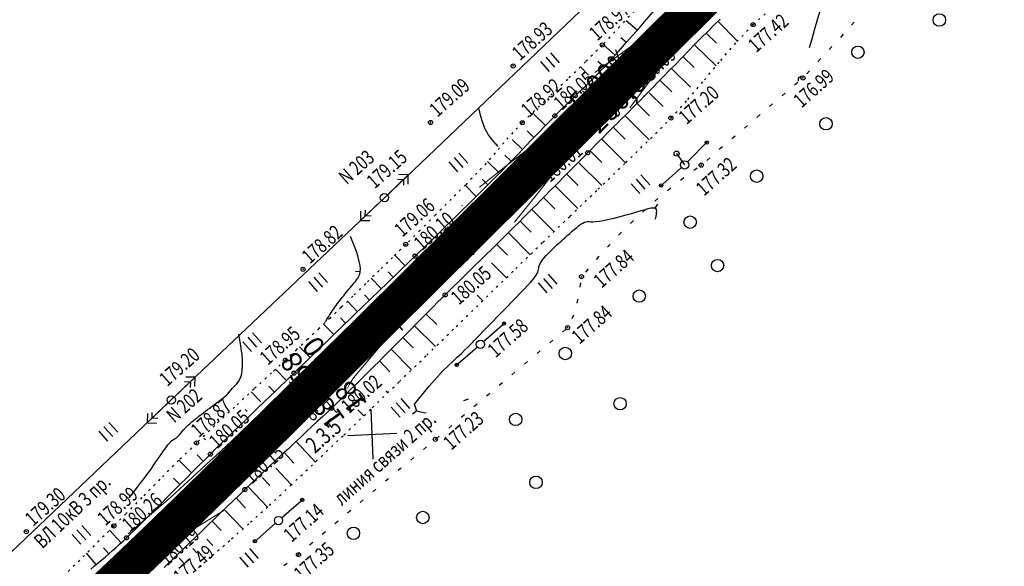
# Model space of a CAD drawing. Units: millimetres. Extents: x 81860 to 209966, y 753060 to 879847.
# Drawn here: x 173937 to 174176, y 824986 to 825118 of the extents above; entities that cross this region are included whole.
import ezdxf
from ezdxf.enums import TextEntityAlignment as Align

# ---------------------------------------------------------------- set-up
doc = ezdxf.new("R2010")
doc.units = ezdxf.units.MM
doc.linetypes.add('CONTI', pattern=[0])
doc.linetypes.add('STROT', pattern=[1.7, 0.5, -1.2])
for name, color, linetype in [('0_Отметки и уклоны для ППТ', 7, 'Continuous'), ('Готовые.Километры и пикеты', 7, 'Continuous'), ('заливка покрытия', 253, 'Continuous'), ('Ось трассы', 7, 'Continuous'), ('Отметки и плановые координаты', 7, 'Continuous'), ('ПОДЛОЖКА', 254, 'Continuous'), ('Проект.Изолинии', 7, 'Continuous')]:
    doc.layers.add(name, color=color, linetype=linetype)
doc.styles.add('SHRFT', font='TXT', dxfattribs={"width": 0.75})
doc.styles.add('Times_New_Roman_00010', font='times.ttf', dxfattribs={"height": 0.2})
doc.styles.add('Times_New_Roman_00CC0', font='times.ttf', dxfattribs={"height": 0.2})

# ---------------------------------------------------------------- blocks, each defined once
blk = doc.blocks.new('BLOCK_2_14_0_10027161')
at = {"layer": 'Готовые.Километры и пикеты', "color": 0, "const_width": 2}
blk.add_lwpolyline([(0, -20), (0, 20)], dxfattribs=at)
blk = doc.blocks.new('крест')
at = {"layer": '0_Отметки и уклоны для ППТ', "color": 1, "const_width": 0.2}
for points in [[(0.71, -0.71), (-0.71, 0.71)], [(-0.71, -0.71), (0.71, 0.71)]]:
    blk.add_lwpolyline(points, dxfattribs=at)
blk = doc.blocks.new('BL_333')
at = {"color": 0}
for p, q in [((0, -3), (0, 3)), ((-3, 0), (3, 0))]:
    blk.add_line(p, q, dxfattribs=at)
blk = doc.blocks.new('BL_2003')
at = {"color": 0}
blk.add_circle((0, 0), 0.75, dxfattribs=at)
blk = doc.blocks.new('BL_20')
at = {"color": 0}
blk.add_circle((0, 0), 0.5, dxfattribs=at)
blk = doc.blocks.new('BL_2012')
at = {"color": 0}
for p, q in [((0, 0), (0, 1.6)), ((0.8, 1.6), (0.8, 0)), ((1.6, 0), (1.6, 1.6))]:
    blk.add_line(p, q, dxfattribs=at)
blk = doc.blocks.new('BL_15')
at = {"color": 0}
for p, q in [((0.5, 3.5), (-0.5, 3.5)), ((-0.5, 3.5), (-0.5, 1.8)), ((0.5, 1.8), (0.5, 3.5)), ((-0.5, 1.8), (0, 1.8)), ((0, 0), (0, 1.8)), ((0, 1.8), (0.5, 1.8)), ((0.4, 0), (0, 0))]:
    blk.add_line(p, q, dxfattribs=at)
blk = doc.blocks.new('BL_160')
at = {"color": 0}
blk.add_circle((0, 0), 0.3, dxfattribs=at)

msp = doc.modelspace()

# ---------------------------------------------------------------- hatches: boundary and pattern name
at = {"layer": '0_Отметки и уклоны для ППТ'}
for points in [[(174083.42, 825104.21), (174084.07, 825104.35), (174083.82, 825103.73), (174084.52, 825104.73)], [(173989.13, 825006.8), (173989.44, 825008.09), (173988.19, 825007.63), (173990.22, 825008.96)], [(173983.57, 825006.34), (173982.32, 825005.88), (173982.63, 825007.17), (173981.54, 825005.01)]]:
    msp.add_hatch(color=256, dxfattribs=at).paths.add_polyline_path(points)

# ---------------------------------------------------------------- linework, layer by layer
at = {"layer": '0_Отметки и уклоны для ППТ', "lineweight": 18}
msp.add_lwpolyline([(174079.04, 825099.39), (174084.09, 825104.41)], dxfattribs=at)
at = {"layer": '0_Отметки и уклоны для ППТ', "lineweight": 18, "const_width": 0.2}
for points in [[(173982.13, 825005.67), (173986.48, 825010.53)], [(173989.63, 825008.3), (173985.3, 825003.43)]]:
    msp.add_lwpolyline(points, dxfattribs=at)
at = {"layer": 'заливка покрытия', "color": 9, "ltscale": 5, "const_width": 9, "flags": 128}
msp.add_lwpolyline([(173956.01, 824978.36), (173963.27, 824985.22), (173970.5, 824992.13), (173977.69, 824999.08), (173984.86, 825006.06), (173986.11, 825007.29), (173988.43, 825009.56), (173991.99, 825013.07), (173999.11, 825020.09), (174006.22, 825027.13), (174013.32, 825034.17), (174014.56, 825035.41), (174021.66, 825042.45), (174023.96, 825044.74), (174041.71, 825062.35), (174059.45, 825079.96), (174077.19, 825097.57), (174080.74, 825101.09), (174094.94, 825115.18), (174112.68, 825132.79)], dxfattribs=at)
at = {"layer": 'Ось трассы', "color": 1, "linetype": 'CONTI', "lineweight": 30}
msp.add_line((174014.57, 825035.41), (174246.32, 825265.43), dxfattribs=at)
at = {"layer": 'Ось трассы', "color": 1, "linetype": 'CONTI'}
for p, q in [((174080.72, 825094.02), (174073.68, 825101.12)), ((174009.74, 825023.57), (174002.69, 825030.68))]:
    msp.add_line(p, q, dxfattribs=at)
at = {"layer": 'Ось трассы', "color": 1, "linetype": 'CONTI', "lineweight": 30}
msp.add_lwpolyline([(174014.57, 825035.41), (174004.78, 825025.71), (173995.72, 825016.74), (173987.35, 825008.5), (173979.68, 825001.02), (173972.72, 824994.28), (173966.46, 824988.27), (173960.92, 824982.99), (173956.09, 824978.44), (173952, 824974.61), (173948.63, 824971.49), (173946, 824969.06), (173944.13, 824967.34), (173942.99, 824966.3), (173942.62, 824965.96)], dxfattribs=at)
at = {"layer": 'Отметки и плановые координаты', "lineweight": 20}
msp.add_lwpolyline([(174013.59, 825031.01), (174009.26, 825030.82), (174006.29, 825027.15)], dxfattribs=at)
at = {"layer": 'ПОДЛОЖКА', "color": 253}
for p, q in [((174025.75, 825075.26), (174080.3, 825127.29)), ((174089.12, 825118.26), (174090.8, 825120.21)), ((174086.93, 825115.75), (174084.27, 825118.07)), ((174087.47, 825116.37), (174089.12, 825118.26)), ((174105.5, 825117), (174103.98, 825115.46)), ((174106.99, 825118.46), (174105.5, 825117)), ((174106.43, 825117.92), (174111.17, 825113.14)), ((174139.47, 825117.71), (174138.79, 825116.98)), ((174084.37, 825112.84), (174085.87, 825114.54)), ((174085.87, 825114.54), (174087.47, 825116.37)), ((174103.98, 825115.46), (174102.42, 825113.89)), ((174103.61, 825115.09), (174106.1, 825112.63)), ((174136.77, 825114.77), (174136.09, 825114.04)), ((174081.63, 825109.74), (174078.72, 825112.35)), ((174084.3, 825112.83), (174082.98, 825113.91)), ((174083, 825111.28), (174084.37, 825112.84)), ((174100.83, 825112.28), (174099.26, 825110.67)), ((174100.8, 825112.25), (174106.01, 825107.13)), ((174102.42, 825113.89), (174100.83, 825112.28)), ((174080.82, 825108.85), (174081.81, 825109.94)), ((174081.81, 825109.94), (174083, 825111.28)), ((174099.26, 825110.67), (174097.69, 825109.08)), ((174134.05, 825111.83), (174133.38, 825111.1)), ((174078.5, 825107.2), (174077.44, 825108.22)), ((174079.06, 825106.94), (174079.95, 825107.88)), ((174079.95, 825107.88), (174080.82, 825108.85)), ((174096.16, 825107.51), (174094.68, 825105.99)), ((174097.69, 825109.08), (174096.16, 825107.51)), ((174098, 825109.39), (174100.72, 825106.72)), ((174131.34, 825108.89), (174130.66, 825108.15)), ((174075.17, 825104.92), (174073.2, 825106.91)), ((174076.33, 825104.15), (174077.25, 825105.07)), ((174077.25, 825105.07), (174078.16, 825106)), ((174078.16, 825106), (174079.06, 825106.94)), ((174094.68, 825105.99), (174093.27, 825104.55)), ((174095.2, 825106.53), (174099.82, 825102.01)), ((174128.63, 825105.94), (174127.95, 825105.21)), ((174074.46, 825102.32), (174075.4, 825103.23)), ((174075.4, 825103.23), (174076.33, 825104.15)), ((174091.93, 825103.18), (174090.71, 825101.91)), ((174093.27, 825104.55), (174091.93, 825103.18)), ((174092.41, 825103.66), (174095.32, 825100.83)), ((174125.78, 825103.15), (174125.02, 825102.49)), ((174071.65, 825099.61), (174072.59, 825100.52)), ((174072.59, 825100.52), (174073.52, 825101.43)), ((174073.52, 825101.43), (174074.46, 825102.32)), ((174089.59, 825100.78), (174088.61, 825099.79)), ((174090.71, 825101.91), (174089.59, 825100.78)), ((174089.8, 825100.61), (174093.17, 825097.28)), ((174122.74, 825100.54), (174121.98, 825099.89)), ((174068.84, 825096.9), (174069.78, 825097.81)), ((174069.78, 825097.81), (174070.71, 825098.71)), ((174070.71, 825098.71), (174071.65, 825099.61)), ((174086.79, 825097.96), (174085.88, 825097.05)), ((174087.7, 825098.88), (174086.79, 825097.96)), ((174087.01, 825097.95), (174089.93, 825095.02)), ((174088.61, 825099.79), (174087.7, 825098.88)), ((174119.7, 825097.93), (174118.94, 825097.28)), ((174064.72, 825092.71), (174061.97, 825095.38)), ((174067, 825095.06), (174067.92, 825095.98)), ((174067.92, 825095.98), (174068.84, 825096.9)), ((174084.97, 825096.13), (174084.06, 825095.23)), ((174085.88, 825097.05), (174084.97, 825096.13)), ((174064.17, 825092.15), (174065.13, 825093.14)), ((174065.13, 825093.14), (174066.08, 825094.11)), ((174066.08, 825094.11), (174067, 825095.06)), ((174082.22, 825093.4), (174081.31, 825092.49)), ((174083.14, 825094.31), (174082.22, 825093.4)), ((174084.06, 825095.23), (174083.14, 825094.31)), ((174083.96, 825095.13), (174089.82, 825089.23)), ((174116.67, 825095.34), (174115.91, 825094.68)), ((174061.94, 825089.83), (174060.31, 825091.39)), ((174062.21, 825090.11), (174063.2, 825091.14)), ((174063.2, 825091.14), (174064.17, 825092.15)), ((174079.48, 825090.67), (174078.58, 825089.75)), ((174080.4, 825091.58), (174079.48, 825090.67)), ((174081.31, 825092.49), (174080.4, 825091.58)), ((174081.13, 825092.31), (174084.05, 825089.38)), ((174113.63, 825092.73), (174112.87, 825092.08)), ((174059.19, 825086.93), (174056.7, 825089.32)), ((174060.21, 825088.01), (174061.21, 825089.07)), ((174061.21, 825089.07), (174062.21, 825090.11)), ((174077.66, 825088.85), (174076.75, 825087.93)), ((174078.58, 825089.75), (174077.66, 825088.85)), ((174078.31, 825089.48), (174084.11, 825083.68)), ((174099.11, 825083.91), (174104.03, 825088.89)), ((174110.6, 825090.13), (174109.83, 825089.47)), ((174057.15, 825084.81), (174058.17, 825085.88)), ((174058.17, 825085.88), (174059.2, 825086.95)), ((174059.2, 825086.95), (174060.21, 825088.01)), ((174074.93, 825086.11), (174074.01, 825085.17)), ((174075.84, 825087.02), (174074.93, 825086.11)), ((174075.58, 825086.55), (174078.35, 825083.78)), ((174076.75, 825087.93), (174075.84, 825087.02)), ((174096.46, 825085.92), (174098.41, 825083.19)), ((174107.56, 825087.53), (174106.79, 825086.88)), ((174053.62, 825081.18), (174050.73, 825084.02)), ((174056.42, 825084.06), (174054.88, 825085.54)), ((174055.09, 825082.69), (174056.11, 825083.75)), ((174056.11, 825083.75), (174057.15, 825084.81)), ((174073.05, 825084.2), (174072.07, 825083.22)), ((174072.67, 825083.81), (174078.37, 825078.17)), ((174074.01, 825085.17), (174073.05, 825084.2)), ((174104.52, 825084.92), (174103.76, 825084.27)), ((174053.04, 825080.59), (174054.06, 825081.63)), ((174054.06, 825081.63), (174055.09, 825082.69)), ((174070.05, 825081.17), (174069.02, 825080.11)), ((174071.08, 825082.2), (174070.05, 825081.17)), ((174072.07, 825083.22), (174071.08, 825082.2)), ((174097.66, 825082.53), (174092.39, 825077.91)), ((174101.43, 825082.4), (174100.62, 825081.8)), ((174026.47, 825075.96), (174031.54, 825080.78)), ((174028.96, 825079.71), (174030.38, 825079.68)), ((174031.54, 825080.78), (174029.28, 825080.84)), ((174030.38, 825079.68), (174030.35, 825078.27)), ((174031.48, 825078.52), (174031.54, 825080.78)), ((174050.82, 825078.35), (174049.43, 825079.73)), ((174050.96, 825078.5), (174052.02, 825079.56)), ((174052.02, 825079.56), (174053.04, 825080.59)), ((174067.96, 825079.03), (174066.9, 825077.95)), ((174069.02, 825080.11), (174067.96, 825079.03)), ((174069.86, 825080.98), (174072.68, 825078.2)), ((174098.2, 825080.03), (174097.39, 825079.44)), ((174047.97, 825075.54), (174045.28, 825078.27)), ((174048.6, 825076.17), (174049.82, 825077.36)), ((174049.82, 825077.36), (174050.96, 825078.5)), ((174065.82, 825076.88), (174064.75, 825075.79)), ((174066.9, 825077.95), (174065.82, 825076.88)), ((174067.06, 825078.12), (174072.59, 825072.65)), ((174095.04, 825077.56), (174094.27, 825076.94)), ((173974.16, 825026.32), (174025.75, 825075.26)), ((174025.02, 825074.57), (174019.94, 825069.75)), ((174046, 825073.6), (174047.32, 825074.9)), ((174047.32, 825074.9), (174048.6, 825076.17)), ((174063.69, 825074.7), (174062.61, 825073.61)), ((174064.75, 825075.79), (174063.69, 825074.7)), ((174064.24, 825075.28), (174066.98, 825072.58)), ((174091.93, 825075.05), (174091.18, 825074.39)), ((174020, 825072.02), (174019.94, 825069.75)), ((174021.11, 825070.86), (174021.14, 825072.27)), ((174043.26, 825070.93), (174044.64, 825072.28)), ((174044.62, 825073.24), (174044.54, 825073.33)), ((174044.64, 825072.28), (174046, 825073.6)), ((174061.54, 825072.54), (174060.49, 825071.49)), ((174061.43, 825072.43), (174066.79, 825067.06)), ((174062.61, 825073.61), (174061.54, 825072.54)), ((174088.94, 825072.4), (174088.19, 825071.73)), ((174019.94, 825069.75), (174022.21, 825069.7)), ((174022.52, 825070.82), (174021.11, 825070.86)), ((174040.51, 825068.25), (174041.88, 825069.59)), ((174041.29, 825070.95), (174041.21, 825071.04)), ((174041.88, 825069.59), (174043.26, 825070.93)), ((174058.35, 825069.35), (174057.16, 825068.18)), ((174059.44, 825070.44), (174058.35, 825069.35)), ((174058.6, 825069.6), (174061.25, 825066.94)), ((174060.49, 825071.49), (174059.44, 825070.44)), ((174086, 825069.7), (174085.28, 825068.99)), ((174037.84, 825065.66), (174039.16, 825066.94)), ((174039.16, 825066.94), (174040.51, 825068.25)), ((174055.89, 825066.93), (174054.57, 825065.62)), ((174055.75, 825066.79), (174061.01, 825061.47)), ((174057.16, 825068.18), (174055.89, 825066.93)), ((174083.14, 825066.9), (174082.42, 825066.2)), ((174034.6, 825066.34), (174034.51, 825066.43)), ((174035.35, 825063.24), (174036.56, 825064.42)), ((174036.56, 825064.42), (174037.84, 825065.66)), ((174054.57, 825065.62), (174053.2, 825064.28)), ((174033.16, 825061.12), (174034.22, 825062.13)), ((174034.22, 825062.13), (174035.35, 825063.24)), ((174051.79, 825062.91), (174050.38, 825061.51)), ((174053.2, 825064.28), (174051.79, 825062.91)), ((174052.89, 825063.98), (174055.51, 825061.32)), ((174080.37, 825064), (174079.7, 825063.27)), ((174030.77, 825058.8), (174028.29, 825061.36)), ((174031.14, 825059.15), (174032.16, 825060.14)), ((174032.16, 825060.14), (174033.16, 825061.12)), ((174048.97, 825060.12), (174047.58, 825058.76)), ((174050.38, 825061.51), (174048.97, 825060.12)), ((174077.65, 825061.08), (174077, 825060.32)), ((174027.89, 825056.01), (174026.67, 825057.29)), ((174029.1, 825057.17), (174030.12, 825058.17)), ((174030.12, 825058.17), (174031.14, 825059.15)), ((174046.21, 825057.43), (174044.89, 825056.14)), ((174047.58, 825058.76), (174046.21, 825057.43)), ((174051.7, 825059.49), (174055.27, 825055.88)), ((174075.06, 825058.02), (174074.41, 825057.27)), ((174025.01, 825053.23), (174022.57, 825055.78)), ((174026.02, 825054.21), (174027.05, 825055.2)), ((174027.05, 825055.2), (174028.08, 825056.19)), ((174028.08, 825056.19), (174029.1, 825057.17)), ((174043.65, 825054.9), (174042.48, 825053.75)), ((174044.89, 825056.14), (174043.65, 825054.9)), ((174023.98, 825052.24), (174024.99, 825053.22)), ((174024.99, 825053.22), (174026.02, 825054.21)), ((174041.4, 825052.69), (174040.44, 825051.74)), ((174042.48, 825053.75), (174041.4, 825052.69)), ((174073.24, 825054.64), (174073.08, 825053.65)), ((174019.24, 825047.68), (174016.83, 825050.19)), ((174022.12, 825050.46), (174020.91, 825051.72)), ((174020.97, 825049.35), (174021.96, 825050.3)), ((174021.96, 825050.3), (174022.96, 825051.27)), ((174022.96, 825051.27), (174023.98, 825052.24)), ((174039.54, 825050.85), (174038.64, 825049.95)), ((174040.44, 825051.74), (174039.54, 825050.85)), ((174048.18, 825051.65), (174049.54, 825050.3)), ((174072.5, 825050.52), (174072.32, 825049.72)), ((174072.52, 825050.71), (174072.49, 825050.52)), ((174019.01, 825047.46), (174019.98, 825048.41)), ((174019.98, 825048.41), (174020.97, 825049.35)), ((174036.86, 825048.15), (174035.97, 825047.25)), ((174037.75, 825049.05), (174036.86, 825048.15)), ((174038.64, 825049.95), (174037.75, 825049.05)), ((174016.36, 825044.91), (174015.14, 825046.16)), ((174016.17, 825044.72), (174017.12, 825045.64)), ((174017.12, 825045.64), (174018.06, 825046.55)), ((174018.06, 825046.55), (174019.01, 825047.46)), ((174034.17, 825045.45), (174033.28, 825044.55)), ((174035.07, 825046.35), (174034.17, 825045.45)), ((174035.97, 825047.25), (174035.07, 825046.35)), ((174035.83, 825047.11), (174038.41, 825044.55)), ((174071.51, 825046.85), (174071.13, 825045.92)), ((174013.49, 825042.13), (174011.05, 825044.66)), ((174014.28, 825042.89), (174015.23, 825043.8)), ((174015.23, 825043.8), (174016.17, 825044.72)), ((174032.39, 825043.64), (174031.5, 825042.74)), ((174033.28, 825044.55), (174032.39, 825043.64)), ((174033.01, 825044.27), (174038.14, 825039.22)), ((174049.74, 825040.45), (174055, 825045.06)), ((174069.58, 825043.39), (174068.82, 825042.75)), ((174011.46, 825040.14), (174012.4, 825041.07)), ((174012.4, 825041.07), (174013.34, 825041.98)), ((174013.34, 825041.98), (174014.28, 825042.89)), ((174029.72, 825040.94), (174028.82, 825040.04)), ((174030.61, 825041.85), (174029.72, 825040.94)), ((174030.21, 825041.43), (174032.73, 825038.93)), ((174031.5, 825042.74), (174030.61, 825041.85)), ((174066.53, 825040.81), (174065.77, 825040.17)), ((174007.76, 825036.57), (174005.22, 825039.18)), ((174008.61, 825037.4), (174009.55, 825038.32)), ((174009.55, 825038.32), (174010.5, 825039.23)), ((174010.5, 825039.23), (174011.46, 825040.14)), ((174027.02, 825038.25), (174026.12, 825037.34)), ((174027.93, 825039.14), (174027.02, 825038.25)), ((174027.38, 825038.59), (174032.33, 825033.61)), ((174028.82, 825040.04), (174027.93, 825039.14)), ((174048.24, 825039.13), (174042.96, 825034.52)), ((174063.47, 825038.24), (174062.71, 825037.59)), ((174006.73, 825035.57), (174007.67, 825036.48)), ((174007.67, 825036.48), (174008.61, 825037.4)), ((174025.21, 825036.43), (174024.3, 825035.51)), ((174026.12, 825037.34), (174025.21, 825036.43)), ((174002.02, 825031.01), (173999.37, 825033.74)), ((174003.89, 825032.82), (174004.84, 825033.74)), ((174004.84, 825033.74), (174005.78, 825034.66)), ((174005.78, 825034.66), (174006.73, 825035.57)), ((174022.44, 825033.66), (174021.5, 825032.73)), ((174023.37, 825034.59), (174022.44, 825033.66)), ((174024.3, 825035.51), (174023.37, 825034.59)), ((174024.55, 825035.76), (174027.1, 825033.14)), ((174060.41, 825035.66), (174059.65, 825035.01)), ((173974.89, 825027.01), (173979.96, 825031.83)), ((173979.96, 825031.83), (173977.7, 825031.88)), ((173979.9, 825029.57), (173979.96, 825031.83)), ((174001.8, 825030.8), (174002.9, 825031.86)), ((174002.9, 825031.86), (174003.89, 825032.82)), ((174020.56, 825031.8), (174019.61, 825030.85)), ((174021.5, 825032.73), (174020.56, 825031.8)), ((174057.35, 825033.07), (174056.59, 825032.43)), ((173977.38, 825030.77), (173978.8, 825030.73)), ((173978.8, 825030.73), (173978.76, 825029.32)), ((173999.15, 825028.24), (173997.8, 825029.63)), ((173999.36, 825028.44), (174000.63, 825029.66)), ((174000.63, 825029.66), (174001.8, 825030.8)), ((174017.72, 825028.98), (174016.76, 825028.04)), ((174018.67, 825029.91), (174017.72, 825028.98)), ((174019.61, 825030.85), (174018.67, 825029.91)), ((174054.3, 825030.5), (174053.54, 825029.85)), ((173974.16, 825026.32), (173923.42, 824978.12)), ((173995.87, 825025.86), (173993.51, 825028.3)), ((173996.65, 825025.85), (173998.03, 825027.17)), ((173998.03, 825027.17), (173999.36, 825028.44)), ((174015.81, 825027.1), (174014.86, 825026.18)), ((174016.76, 825028.04), (174015.81, 825027.1)), ((174026.06, 825028.56), (174026.56, 825028.05)), ((174051.24, 825027.92), (174050.48, 825027.27)), ((173973.44, 825025.63), (173968.35, 825020.81)), ((173992.53, 825023.57), (173992.08, 825024.03)), ((173993.78, 825023.07), (173995.23, 825024.47)), ((173995.23, 825024.47), (173996.65, 825025.85)), ((174012.95, 825024.34), (174011.95, 825023.38)), ((174013.91, 825025.26), (174012.95, 825024.34)), ((174014.86, 825026.18), (174013.91, 825025.26)), ((174019.32, 825023.94), (174020.76, 825022.48)), ((174048.18, 825025.34), (174047.42, 825024.7)), ((173968.41, 825023.08), (173968.35, 825020.81)), ((173969.52, 825021.91), (173969.55, 825023.33)), ((173970.93, 825021.88), (173969.52, 825021.91)), ((173989.17, 825021.27), (173988.73, 825021.73)), ((173990.82, 825020.22), (173992.3, 825021.64)), ((173992.3, 825021.64), (173993.78, 825023.07)), ((174010.83, 825022.32), (174009.6, 825021.17)), ((174011.95, 825023.38), (174010.83, 825022.32)), ((174045.12, 825022.76), (174044.36, 825022.11)), ((173968.35, 825020.81), (173970.62, 825020.75)), ((173989.33, 825018.77), (173990.82, 825020.22)), ((174008.31, 825019.96), (174006.93, 825018.66)), ((174009.6, 825021.17), (174008.31, 825019.96)), ((174042.07, 825020.18), (174041.31, 825019.53)), ((173982.47, 825016.67), (173982.03, 825017.12)), ((173986.41, 825015.93), (173987.86, 825017.34)), ((173987.86, 825017.34), (173989.33, 825018.77)), ((174005.5, 825017.33), (174004.02, 825015.95)), ((174006.93, 825018.66), (174005.5, 825017.33)), ((174039.01, 825017.6), (174038.25, 825016.96)), ((173983.63, 825013.21), (173984.99, 825014.56)), ((173984.99, 825014.56), (173986.41, 825015.93)), ((174002.51, 825014.54), (174000.96, 825013.11)), ((174004.02, 825015.95), (174002.51, 825014.54)), ((174004.41, 825016.31), (174009.07, 825011.32)), ((174035.94, 825015.02), (174035.18, 825014.38)), ((173981.91, 825011.52), (173980.41, 825013.03)), ((173982.26, 825011.85), (173983.63, 825013.21)), ((174000.96, 825013.11), (173999.42, 825011.66)), ((174001.48, 825013.58), (174003.81, 825011.08)), ((174032.88, 825012.45), (174032.12, 825011.8)), ((173979.09, 825008.68), (173976.02, 825011.74)), ((173979.35, 825008.95), (173980.83, 825010.44)), ((173980.83, 825010.44), (173982.26, 825011.85)), ((173997.89, 825010.22), (173996.36, 825008.79)), ((173999.42, 825011.66), (173997.89, 825010.22)), ((173999.5, 825009.84), (174003.26, 825005.83)), ((174029.82, 825009.87), (174029.06, 825009.23)), ((173976.26, 825005.86), (173974.73, 825007.39)), ((173976.32, 825005.93), (173977.85, 825007.45)), ((173977.85, 825007.45), (173979.35, 825008.95)), ((173994.86, 825007.38), (173993.4, 825006.01)), ((173996.36, 825008.79), (173994.86, 825007.38)), ((173996.18, 825007.55), (173998, 825005.61)), ((174026.76, 825007.29), (174026, 825006.65)), ((173974.8, 825004.39), (173976.32, 825005.93)), ((173993.4, 825006.01), (173991.99, 825004.67)), ((173992.84, 825005.26), (173997.45, 825000.41)), ((173971.8, 825001.37), (173973.29, 825002.87)), ((173973.29, 825002.87), (173974.8, 825004.39)), ((173990.59, 825003.33), (173989.12, 825001.93)), ((173989.85, 825002.62), (173992.17, 825000.19)), ((173991.99, 825004.67), (173990.59, 825003.33)), ((174023.7, 825004.72), (174022.94, 825004.07)), ((173970.36, 824999.91), (173971.8, 825001.37)), ((173987.61, 825000.48), (173986.08, 824999)), ((173989.12, 825001.93), (173987.61, 825000.48)), ((174000.88, 824997.82), (174006.16, 825002.42)), ((174020.64, 825002.14), (174019.88, 825001.5)), ((173967.65, 824997.21), (173968.97, 824998.52)), ((173968.97, 824998.52), (173970.36, 824999.91)), ((173986.08, 824999), (173984.54, 824997.51)), ((173986.96, 824999.85), (173991.51, 824995.12)), ((174017.59, 824999.56), (174016.83, 824998.92)), ((173965.28, 824994.85), (173966.42, 824995.97)), ((173966.42, 824995.97), (173967.65, 824997.21)), ((173982.99, 824996.02), (173981.46, 824994.53)), ((173984.54, 824997.51), (173982.99, 824996.02)), ((173984.07, 824997.05), (173986.28, 824994.78)), ((173999.38, 824996.5), (173994.13, 824991.88)), ((174014.53, 824996.99), (174013.77, 824996.34)), ((173962.05, 824991.78), (173959.26, 824994.84)), ((173962.52, 824992.2), (173963.35, 824992.98)), ((173963.35, 824992.98), (173964.25, 824993.85)), ((173964.25, 824993.85), (173965.28, 824994.85)), ((173979.95, 824993.07), (173978.5, 824991.67)), ((173981.46, 824994.53), (173979.95, 824993.07)), ((174011.47, 824994.41), (174010.71, 824993.77)), ((173959.06, 824989.12), (173957.78, 824990.59)), ((173959.96, 824989.9), (173960.82, 824990.66)), ((173960.82, 824990.66), (173961.67, 824991.43)), ((173961.67, 824991.43), (173962.52, 824992.2)), ((173978.5, 824991.67), (173977.11, 824990.31)), ((173982.76, 824992.67), (173984.23, 824991.16)), ((174008.41, 824991.83), (174007.65, 824991.19)), ((173956.03, 824986.53), (173953.7, 824989.26)), ((173957.35, 824987.65), (173958.22, 824988.39)), ((173958.22, 824988.39), (173959.08, 824989.14)), ((173959.08, 824989.14), (173959.96, 824989.9)), ((173975.79, 824989.03), (173974.55, 824987.84)), ((173977.11, 824990.31), (173975.79, 824989.03)), ((173979.43, 824990.37), (173980.4, 824989.38)), ((174004.97, 824988.93), (174004.58, 824988.63)), ((174005.35, 824989.26), (174004.97, 824988.93)), ((173954.73, 824985.42), (173955.6, 824986.17)), ((173955.6, 824986.17), (173956.48, 824986.91)), ((173956.48, 824986.91), (173957.35, 824987.65)), ((173973.41, 824986.75), (173972.42, 824985.78)), ((173974.55, 824987.84), (173973.41, 824986.75)), ((173976.08, 824988.07), (173977.53, 824986.56)), ((174002.19, 824986.8), (174001.4, 824986.2))]:
    msp.add_line(p, q, dxfattribs=at)
at = {"layer": 'ПОДЛОЖКА', "color": 253, "linetype": 'STROT'}
for p, q in [((174087.33, 825121.7), (174082.66, 825116.62)), ((174114.99, 825117.13), (174119.34, 825121)), ((174111.04, 825113.01), (174114.99, 825117.13)), ((174082.66, 825116.62), (174078.48, 825112.18)), ((174078.48, 825112.18), (174074.44, 825108.11)), ((174107.13, 825108.47), (174111.04, 825113.01)), ((174074.44, 825108.11), (174070.07, 825103.89)), ((174103.19, 825103.74), (174107.13, 825108.47)), ((174070.07, 825103.89), (174065.79, 825099.83)), ((174099.19, 825099.01), (174103.19, 825103.74)), ((174065.79, 825099.83), (174062, 825096.24)), ((174095.08, 825094.51), (174099.19, 825099.01)), ((174062, 825096.24), (174059.11, 825093.41)), ((174059.11, 825093.41), (174056.86, 825091.02)), ((174090.18, 825089.58), (174095.08, 825094.51)), ((174056.86, 825091.02), (174054.68, 825088.56)), ((174054.68, 825088.56), (174052.54, 825086.08)), ((174084.14, 825083.71), (174090.18, 825089.58)), ((174052.54, 825086.08), (174050.36, 825083.61)), ((174050.36, 825083.61), (174048.14, 825081.2)), ((174077.48, 825077.31), (174084.14, 825083.71)), ((174048.14, 825081.2), (174045.4, 825078.38)), ((174045.4, 825078.38), (174041.94, 825074.9)), ((174070.63, 825070.77), (174077.48, 825077.31)), ((174041.94, 825074.9), (174038.12, 825071.1)), ((174038.12, 825071.1), (174034.32, 825067.33)), ((174064.12, 825064.49), (174070.63, 825070.77)), ((174034.32, 825067.33), (174030.92, 825063.96)), ((174057.55, 825058.12), (174064.12, 825064.49)), ((174030.92, 825063.96), (174027.73, 825060.82)), ((174027.73, 825060.82), (174024.46, 825057.61)), ((174024.46, 825057.61), (174021.22, 825054.46)), ((174050.44, 825051.18), (174057.55, 825058.12)), ((174021.22, 825054.46), (174018.13, 825051.44)), ((174018.13, 825051.44), (174015.28, 825048.7)), ((174043.14, 825044.09), (174050.44, 825051.18)), ((174015.28, 825048.7), (174012.6, 825046.14)), ((174012.6, 825046.14), (174009.9, 825043.58)), ((174009.9, 825043.58), (174007.2, 825041.04)), ((174036.01, 825037.16), (174043.14, 825044.09)), ((174007.2, 825041.04), (174004.49, 825038.5)), ((174004.49, 825038.5), (174001.78, 825035.96)), ((174001.78, 825035.96), (173998.46, 825032.89)), ((174029.37, 825030.76), (174036.01, 825037.16)), ((173998.46, 825032.89), (173994.22, 825028.97)), ((173994.22, 825028.97), (173989.49, 825024.6)), ((174022.82, 825024.45), (174029.37, 825030.76)), ((173989.49, 825024.6), (173984.7, 825020.12)), ((174015.95, 825017.88), (174022.82, 825024.45)), ((173984.7, 825020.12), (173980.29, 825015.92)), ((174009.22, 825011.47), (174015.95, 825017.88)), ((173980.29, 825015.92), (173975.96, 825011.69)), ((173975.96, 825011.69), (173971.44, 825007.14)), ((174003.06, 825005.64), (174009.22, 825011.47)), ((173971.44, 825007.14), (173967.05, 825002.71)), ((173997.91, 825000.83), (174003.06, 825005.64)), ((173967.05, 825002.71), (173963.2, 824998.8)), ((173993.35, 824996.73), (173997.91, 825000.83)), ((173963.2, 824998.8), (173960.26, 824995.83)), ((173960.26, 824995.83), (173957.9, 824993.47)), ((173988.74, 824992.71), (173993.35, 824996.73)), ((173957.9, 824993.47), (173955.55, 824991.1)), ((173955.55, 824991.1), (173953.19, 824988.73)), ((173984.1, 824988.69), (173988.74, 824992.71)), ((173953.19, 824988.73), (173950.81, 824986.39)), ((173979.49, 824984.66), (173984.1, 824988.69)), ((173950.81, 824986.39), (173948.42, 824984.06))]:
    msp.add_line(p, q, dxfattribs=at)
at = {"layer": 'ПОДЛОЖКА', "color": 253}
for points in [[(174128.6, 825111.58), (174129.24, 825113.71), (174129.94, 825116.07), (174130.67, 825118.56), (174131.36, 825121.01), (174131.99, 825123.33), (174132.5, 825125.36), (174132.85, 825126.94), (174133.08, 825128.2), (174133.22, 825129.18), (174133.28, 825129.92), (174133.29, 825130.47), (174133.26, 825130.87), (174133.21, 825131.16)], [(174125.95, 825103.44), (174125.97, 825104.08), (174126.2, 825104.4), (174126.44, 825104.55), (174126.61, 825104.69), (174126.65, 825104.81)], [(174053.27, 825087.63), (174053.12, 825087.8), (174052.94, 825088.01), (174052.73, 825088.24), (174052.5, 825088.51), (174052.25, 825088.8), (174051.98, 825089.12), (174051.71, 825089.44), (174051.43, 825089.78), (174051.15, 825090.14), (174050.86, 825090.54), (174050.58, 825091.01), (174050.28, 825091.56), (174050, 825092.21), (174049.71, 825092.96), (174049.41, 825093.88), (174049.12, 825094.91), (174048.83, 825095.97), (174048.57, 825097.02)], [(174053.27, 825087.63), (174053.12, 825087.8), (174052.94, 825088.01), (174052.73, 825088.24), (174052.5, 825088.51), (174052.25, 825088.8), (174051.98, 825089.12), (174051.71, 825089.44), (174051.43, 825089.78), (174051.15, 825090.14), (174050.86, 825090.54), (174050.58, 825091.01), (174050.28, 825091.56), (174050, 825092.21), (174049.71, 825092.96), (174049.41, 825093.88), (174049.12, 825094.91), (174048.83, 825095.97), (174048.57, 825097.02)], [(174054.23, 825047.63), (174055.38, 825048.8), (174056.53, 825049.96), (174057.63, 825051.09), (174058.63, 825052.14), (174059.58, 825053.13), (174060.39, 825054), (174061.08, 825054.76), (174061.65, 825055.41), (174062.11, 825055.99), (174062.47, 825056.5), (174062.72, 825056.94), (174062.88, 825057.32), (174062.98, 825057.67), (174063.04, 825058), (174063.09, 825058.31), (174063.14, 825058.62), (174063.25, 825058.97), (174063.42, 825059.33), (174063.67, 825059.76), (174064.01, 825060.22), (174064.42, 825060.72), (174064.89, 825061.25), (174065.41, 825061.79), (174065.94, 825062.35), (174066.51, 825062.9), (174067.09, 825063.45), (174067.66, 825063.99), (174068.25, 825064.53), (174068.84, 825065.06), (174069.42, 825065.58), (174070.01, 825066.1), (174070.6, 825066.62), (174071.18, 825067.12), (174071.75, 825067.62), (174072.3, 825068.07), (174072.82, 825068.49), (174073.3, 825068.85), (174073.75, 825069.13), (174074.15, 825069.34), (174074.51, 825069.44), (174074.85, 825069.48), (174075.21, 825069.47), (174075.63, 825069.45), (174076.16, 825069.44), (174076.84, 825069.47), (174077.71, 825069.57), (174078.78, 825069.76), (174080.03, 825070.02), (174081.39, 825070.34), (174082.8, 825070.71), (174084.22, 825071.09), (174085.57, 825071.47), (174086.82, 825071.82), (174087.9, 825072.15), (174088.82, 825072.42), (174089.59, 825072.64), (174090.23, 825072.77), (174090.72, 825072.84), (174091.09, 825072.79), (174091.34, 825072.64), (174091.5, 825072.38), (174091.56, 825072.03), (174091.55, 825071.63), (174091.5, 825071.19), (174091.41, 825070.75), (174091.32, 825070.34), (174091.22, 825070)], [(174011.43, 825045.16), (174011.52, 825045.3), (174011.63, 825045.48), (174011.76, 825045.69), (174011.91, 825045.93), (174012.08, 825046.21), (174012.28, 825046.51), (174012.48, 825046.83), (174012.72, 825047.2), (174012.96, 825047.57), (174013.22, 825047.96), (174013.5, 825048.36), (174013.78, 825048.77), (174014.07, 825049.19), (174014.36, 825049.59), (174014.67, 825049.99), (174014.97, 825050.39), (174015.28, 825050.78), (174015.59, 825051.17), (174015.9, 825051.55), (174016.21, 825051.93), (174016.53, 825052.32), (174016.84, 825052.7), (174017.15, 825053.09), (174017.47, 825053.47), (174017.78, 825053.86), (174018.09, 825054.25), (174018.41, 825054.63), (174018.72, 825055.02), (174019.02, 825055.4), (174019.31, 825055.81), (174019.57, 825056.25), (174019.77, 825056.76), (174019.9, 825057.35), (174019.94, 825058.05), (174019.86, 825058.87), (174019.68, 825059.82), (174019.39, 825060.87), (174019.04, 825061.98), (174018.66, 825063.07), (174018.27, 825064.12), (174017.9, 825065.06), (174017.57, 825065.86)], [(174011.43, 825045.16), (174011.52, 825045.3), (174011.63, 825045.48), (174011.76, 825045.69), (174011.91, 825045.93), (174012.08, 825046.21), (174012.28, 825046.51), (174012.48, 825046.83), (174012.72, 825047.2), (174012.96, 825047.57), (174013.22, 825047.96), (174013.5, 825048.36), (174013.78, 825048.77), (174014.07, 825049.19), (174014.36, 825049.59), (174014.67, 825049.99), (174014.97, 825050.39), (174015.28, 825050.78), (174015.59, 825051.17), (174015.9, 825051.55), (174016.21, 825051.93), (174016.53, 825052.32), (174016.84, 825052.7), (174017.15, 825053.09), (174017.47, 825053.47), (174017.78, 825053.86), (174018.09, 825054.25), (174018.41, 825054.63), (174018.72, 825055.02), (174019.02, 825055.4), (174019.31, 825055.81), (174019.57, 825056.25), (174019.77, 825056.76), (174019.9, 825057.35), (174019.94, 825058.05), (174019.86, 825058.87), (174019.68, 825059.82), (174019.39, 825060.87), (174019.04, 825061.98), (174018.66, 825063.07), (174018.27, 825064.12), (174017.9, 825065.06), (174017.57, 825065.86)], [(174039.89, 825033.37), (174041.11, 825034.52), (174042.3, 825035.63), (174043.4, 825036.66), (174044.37, 825037.58), (174045.23, 825038.42), (174045.92, 825039.08), (174046.44, 825039.59), (174046.86, 825040), (174047.17, 825040.33), (174047.43, 825040.6), (174047.66, 825040.85), (174050.82, 825044.08), (174054.23, 825047.63)], [(173964, 825002.64), (173964.55, 825003.36), (173965.13, 825004.11), (173965.74, 825004.9), (173966.36, 825005.7), (173966.98, 825006.51), (173967.6, 825007.3), (173968.18, 825008.1), (173968.74, 825008.87), (173969.28, 825009.62), (173969.79, 825010.36), (173970.29, 825011.1), (173970.78, 825011.8), (173971.26, 825012.5), (173971.72, 825013.17), (173972.17, 825013.82), (173972.6, 825014.42), (173973, 825014.98), (173973.38, 825015.48), (173973.72, 825015.9), (173974.03, 825016.24), (173974.29, 825016.49), (173974.53, 825016.67), (173974.75, 825016.8), (173974.94, 825016.92), (173975.15, 825017.03), (173975.36, 825017.16), (173975.59, 825017.35), (173975.86, 825017.6), (173976.15, 825017.91), (173976.46, 825018.26), (173976.81, 825018.66), (173977.17, 825019.07), (173977.54, 825019.49), (173977.93, 825019.9), (173978.33, 825020.29), (173978.74, 825020.67), (173979.16, 825021.04), (173979.59, 825021.39), (173980.03, 825021.75), (173980.5, 825022.1), (173980.96, 825022.46), (173981.45, 825022.83), (173981.94, 825023.2), (173982.45, 825023.59), (173982.98, 825023.99), (173983.5, 825024.38), (173984.04, 825024.79), (173984.6, 825025.21), (173985.15, 825025.62), (173985.69, 825026.04), (173986.22, 825026.45), (173986.72, 825026.83), (173987.16, 825027.19), (173987.54, 825027.52), (173987.84, 825027.79), (173988.93, 825029.14), (173989.25, 825029.43), (173989.64, 825029.79), (173990.05, 825030.24), (173990.46, 825030.81), (173990.84, 825031.51), (173991.16, 825032.35), (173991.36, 825033.37), (173991.44, 825034.58), (173991.41, 825035.9), (173991.3, 825037.3), (173991.13, 825038.69), (173990.92, 825040.01), (173990.72, 825041.21), (173990.52, 825042.22)], [(173964, 825002.64), (173964.55, 825003.36), (173965.13, 825004.11), (173965.74, 825004.9), (173966.36, 825005.7), (173966.98, 825006.51), (173967.6, 825007.3), (173968.18, 825008.1), (173968.74, 825008.87), (173969.28, 825009.62), (173969.79, 825010.36), (173970.29, 825011.1), (173970.78, 825011.8), (173971.26, 825012.5), (173971.72, 825013.17), (173972.17, 825013.82), (173972.6, 825014.42), (173973, 825014.98), (173973.38, 825015.48), (173973.72, 825015.9), (173974.03, 825016.24), (173974.29, 825016.49), (173974.53, 825016.67), (173974.75, 825016.8), (173974.94, 825016.92), (173975.15, 825017.03), (173975.36, 825017.16), (173975.59, 825017.35), (173975.86, 825017.6), (173976.15, 825017.91), (173976.46, 825018.26), (173976.81, 825018.66), (173977.17, 825019.07), (173977.54, 825019.49), (173977.93, 825019.9), (173978.33, 825020.29), (173978.74, 825020.67), (173979.16, 825021.04), (173979.59, 825021.39), (173980.03, 825021.75), (173980.5, 825022.1), (173980.96, 825022.46), (173981.45, 825022.83), (173981.94, 825023.2), (173982.45, 825023.59), (173982.98, 825023.99), (173983.5, 825024.38), (173984.04, 825024.79), (173984.6, 825025.21), (173985.15, 825025.62), (173985.69, 825026.04), (173986.22, 825026.45), (173986.72, 825026.83), (173987.16, 825027.19), (173987.54, 825027.52), (173987.84, 825027.79), (173988.93, 825029.14), (173989.25, 825029.43), (173989.64, 825029.79), (173990.05, 825030.24), (173990.46, 825030.81), (173990.84, 825031.51), (173991.16, 825032.35), (173991.36, 825033.37), (173991.44, 825034.58), (173991.41, 825035.9), (173991.3, 825037.3), (173991.13, 825038.69), (173990.92, 825040.01), (173990.72, 825041.21), (173990.52, 825042.22)], [(174035.88, 825023.22), (174035.57, 825023.12), (174033.59, 825023.58), (174033.07, 825025.35), (174036.6, 825029.65), (174039.89, 825033.37)], [(174046, 825026.52), (174044.88, 825026.12)], [(173959.94, 824995.59), (173960.03, 824996.17)], [(173959.94, 824995.59), (173960.03, 824996.17)]]:
    msp.add_lwpolyline(points, dxfattribs=at)
at = {"layer": 'ПОДЛОЖКА', "color": 253, "lineweight": 25}
for points in [[(174091.24, 825072.76), (174091.9, 825073.68)], [(174019.97, 825057.3), (174018.78, 825057.42)], [(174033.61, 825023.69), (174032.57, 825022.93)]]:
    msp.add_lwpolyline(points, dxfattribs=at)
at = {"layer": 'ПОДЛОЖКА', "color": 253}
for centre, radius in [((174114.99, 825117.13), 0.5), ((174078.48, 825112.18), 0.5), ((174056.92, 825107.11), 0.5), ((174080.82, 825108.85), 0.5), ((174084.6, 825103.57), 0.5), ((174127.04, 825104.22), 0.5), ((174067, 825095.06), 0.5), ((174036.92, 825093.45), 0.5), ((174059.11, 825093.41), 0.5), ((174095.08, 825094.51), 0.5), ((174071.11, 825090.32), 0.5), ((174103.75, 825088.6), 0.4), ((174074.93, 825086.11), 0.5), ((174102.42, 825083.13), 0.5), ((174092.7, 825078.18), 0.4), ((174030.92, 825063.96), 0.5), ((174033.16, 825061.12), 0.5), ((174006.07, 825057.94), 0.5), ((174037.02, 825056.22), 0.5), ((174073.45, 825056.14), 0.5), ((174040.44, 825051.74), 0.5), ((174054.69, 825044.8), 0.4), ((174070.08, 825043.82), 0.5), ((174001.78, 825035.96), 0.5), ((174043.26, 825034.79), 0.4), ((174003.89, 825032.82), 0.5), ((174008.39, 825028.57), 0.5), ((174012.95, 825024.34), 0.5), ((174038.08, 825016.82), 0.5), ((173980.29, 825015.92), 0.5), ((173983.63, 825013.21), 0.5), ((173988.01, 825008.59), 0.5), ((173991.99, 825004.67), 0.5), ((174005.86, 825002.16), 0.4), ((173960.26, 824995.83), 0.5), ((173939.08, 824994.48), 0.5), ((173963.35, 824992.98), 0.5), ((173994.43, 824992.14), 0.4), ((173967.2, 824988.55), 0.5), ((174004.97, 824988.93), 0.5)]:
    msp.add_circle(centre, radius, dxfattribs=at)
for p in [(174114.99, 825117.13), (174078.48, 825112.18), (174080.82, 825108.85), (174056.92, 825107.11), (174084.6, 825103.57), (174127.04, 825104.22), (174088.61, 825099.79), (174036.92, 825093.45), (174059.11, 825093.41), (174067, 825095.06), (174095.08, 825094.51), (174071.11, 825090.32), (174074.93, 825086.11), (174102.42, 825083.13), (174030.92, 825063.96), (174033.16, 825061.12), (174006.07, 825057.94), (174037.02, 825056.22), (174073.45, 825056.14), (174040.44, 825051.74), (174070.08, 825043.82), (174001.78, 825035.96), (174003.89, 825032.82), (174008.39, 825028.57), (174012.95, 825024.34), (174038.08, 825016.82), (173980.29, 825015.92), (173983.63, 825013.21), (173988.01, 825008.59), (173991.99, 825004.67), (173960.26, 824995.83), (173939.08, 824994.48), (173963.35, 824992.98), (173967.2, 824988.55), (174004.97, 824988.93)]:
    msp.add_point(p, dxfattribs=at)
at = {"layer": 'Проект.Изолинии', "color": 104, "lineweight": 13}
for points in [[(174085.15, 825097.01), (174093.09, 825107.7), (174093.61, 825108.93), (174095.88, 825114.23), (174097.16, 825117.38), (174094, 825116.13), (174088.68, 825113.9), (174087.45, 825113.38), (174076.7, 825105.52)], [(174057.23, 825069.3), (174062.98, 825076.41), (174067.73, 825082.54), (174068.41, 825083.91), (174073.11, 825093.5), (174063.47, 825088.88), (174062.1, 825088.22), (174055.93, 825083.51), (174048.78, 825077.81)], [(174016.79, 825029.16), (174017.28, 825030.18), (174018.24, 825031.71), (174024.72, 825039.38), (174026.96, 825041.72), (174029.74, 825044.83), (174031.61, 825047.39), (174042.18, 825061.87), (174043.33, 825063.95), (174041.24, 825062.82), (174026.68, 825052.36), (174024.11, 825050.51), (174020.97, 825047.75), (174018.62, 825045.53), (174011.43, 825038.57), (174010.17, 825037.34), (174003.05, 825030.32), (173995.95, 825023.29), (173988.77, 825016.35), (173985.11, 825012.95), (173982.71, 825010.77), (173981.4, 825009.6), (173974.09, 825002.81), (173966.52, 824996.28), (173963.73, 824993.95)], [(173986.86, 824999.63), (173980.81, 824995.88), (173978.9, 824994.69), (173976.78, 824993.33), (173972.24, 824990.33), (173963.6, 824984.89), (173961.62, 824983.65), (173955.04, 824979.39), (173950.82, 824976.6), (173946.62, 824973.78), (173944.34, 824972.28), (173941.64, 824970.49), (173939.75, 824969.1), (173929.9, 824962.54), (173929.9, 824962.54)]]:
    msp.add_lwpolyline(points, dxfattribs=at)

# ---------------------------------------------------------------- block references
at = {"layer": '0_Отметки и уклоны для ППТ', "xscale": 0.5000002837120474, "yscale": 0.5000002837120474, "zscale": 0.5000002837120474, "rotation": 185.0641683975286}
msp.add_blockref('крест', (174006.22, 825027.13), dxfattribs=at)
at = {"layer": 'Готовые.Километры и пикеты', "color": 1, "zscale": 0.5000002837120475}
for p, xscale, yscale, rotation in [((174091.4, 825111.66), 0.05000002837120476, 0.05000002837120476, 44.78498108648614), ((174091.4, 825111.66), 0.05000002837120476, 0.05000002837120476, 44.78498108648614), ((174077.2, 825097.57), 0.05000002837120476, 0.05000002837120476, 44.78498108648614), ((174077.2, 825097.57), 0.05000002837120476, 0.05000002837120476, 44.78498108648614), ((174063.01, 825083.48), 0.05000002837120476, 0.05000002837120476, 44.78498108648614), ((174063.01, 825083.48), 0.05000002837120476, 0.05000002837120476, 44.78498108648614), ((174048.81, 825069.39), 0.05000002837120476, 0.05000002837120476, 44.78498108648614), ((174048.81, 825069.39), 0.05000002837120476, 0.05000002837120476, 44.78498108648614), ((174034.61, 825055.3), 0.05000002837120476, 0.05000002837120476, 44.78498108648614), ((174034.61, 825055.3), 0.05000002837120476, 0.05000002837120476, 44.78498108648614), ((174020.42, 825041.21), 0.05000002837120476, 0.05000002837120476, 44.78498108648614), ((174020.42, 825041.21), 0.05000002837120476, 0.05000002837120476, 44.78498108648614), ((174006.22, 825027.13), 0.05000002837120475, 0.05000002837120475, 44.75199127279497), ((174006.22, 825027.13), 0.05000002837120475, 0.05000002837120475, 44.75199127279497), ((173992, 825013.07), 0.05000002837120475, 0.05000002837120475, 44.54424423899987), ((173992, 825013.07), 0.05000002837120475, 0.05000002837120475, 44.54424423899987), ((173977.7, 824999.08), 0.05000002837120476, 0.05000002837120476, 44.14551145563286), ((173977.7, 824999.08), 0.05000002837120476, 0.05000002837120476, 44.14551145563286)]:
    msp.add_blockref('BLOCK_2_14_0_10027161', p, dxfattribs=dict(at, xscale=xscale, yscale=yscale, rotation=rotation))
at = {"layer": 'ПОДЛОЖКА', "color": 253, "xscale": 2, "yscale": 2, "zscale": 2}
for name, p, rotation in [('BL_2003', (174160.04, 825118.24), 41.51751815295795), ('BL_2003', (174140.34, 825110.44), 41.51751815295795), ('BL_2012', (174065.74, 825105.79), 41.51751815295795), ('BL_2003', (174132.62, 825093.14), 41.51751815295795), ('BL_2012', (174043.52, 825081.52), 41.51751815295795), ('BL_160', (174096.46, 825085.92), 41.51751815295795), ('BL_20', (174098.41, 825083.19), 41.51751815295795), ('BL_2003', (174115.84, 825080.46), 41.51751815295795), ('BL_2012', (174087.56, 825076.25), 41.51751815295795), ('BL_20', (174025.75, 825075.26), 41.51751815295795), ('BL_2003', (174099.75, 825069.34), 41.51751815295795), ('BL_2003', (174106.38, 825058.84), 41.51751815295795), ('BL_2012', (174009.57, 825052.58), 41.51751815295795), ('BL_2012', (174065.16, 825052.24), 41.51751815295795), ('BL_2003', (174087.43, 825051.45), 41.51751815295795), ('BL_2012', (173993.59, 825038.03), 41.51751815295795), ('BL_20', (174048.99, 825039.78), 41.51751815295795), ('BL_2003', (174069.53, 825037.56), 41.51751815295795), ('BL_15', (174014.14, 825023.3), 41.51751815295795), ('BL_20', (173974.16, 825026.32), 41.51751815295795), ('BL_2012', (174029.54, 825022.18), 41.51751815295795), ('BL_2003', (174082.79, 825025.42), 41.51751815295795), ('BL_333', (174022.8, 825018.02), 2.517518174758479), ('BL_2003', (174057.52, 825021.62), 41.51751815295795), ('BL_2012', (173958.82, 825016.39), 41.51751815295795), ('BL_2003', (174062.43, 825006.41), 41.51751815295795), ('BL_20', (174000.13, 824997.16), 41.51751815295795), ('BL_2003', (174035.05, 824997.89), 41.51751815295795), ('BL_2012', (173952.28, 824991.42), 41.51751815295795), ('BL_2003', (174018.26, 824994.07), 41.51751815295795), ('BL_2012', (173992.9, 824985.89), 41.51751815295795)]:
    msp.add_blockref(name, p, dxfattribs=dict(at, rotation=rotation))

# ---------------------------------------------------------------- texts
at = {"layer": '0_Отметки и уклоны для ППТ', "char_height": 5, "rotation": 45.3536, "line_spacing_factor": 0.839941, "style": 'Times_New_Roman_00010'}
for s, insert, width, attachment_point in [('5,00‰', (174081.61, 825101.53), 7.5996, 8), ('200,00', (174081.43, 825101.4), 2.232, 2)]:
    msp.add_mtext(s, dxfattribs=dict(at, insert=insert, width=width, attachment_point=attachment_point))
at = {"layer": 'Ось трассы', "color": 1, "style": 'SHRFT', "width": 0.75}
for s, rotation, p in [('9', 44.785, (174081.93, 825094.48)), ('8', 44.752, (174008.42, 825020.96))]:
    msp.add_text(s, height=3.5, rotation=rotation, dxfattribs=at).set_placement(p)
at = {"layer": 'Отметки и плановые координаты', "style": 'Times_New_Roman_00CC0'}
msp.add_text('180,20', height=5, rotation=126, dxfattribs=at).set_placement((174011.63, 825030.87), align=Align.TOP_CENTER)
msp.add_text('180,68', height=5, rotation=126, dxfattribs=at).set_placement((174011.62, 825030.97), align=Align.BOTTOM_CENTER)
at = {"layer": 'ПОДЛОЖКА', "color": 253, "style": 'SHRFT', "width": 0.75}
for s, height, rotation, p in [('178.97', 3.5, 41.5175, (174077.24, 825113.02)), ('177.42', 3.5, 41.5175, (174115.7, 825110.17)), ('178.93', 3.5, 41.5175, (174058.57, 825108.25)), ('179.94', 3.5, 41.5175, (174084.79, 825106.82)), ('180.09', 3.5, 41.5175, (174088.47, 825102.09)), ('180.05', 3.5, 41.5175, (174068.64, 825096.19)), ('176.99', 3.5, 41.5175, (174126.7, 825096.81)), ('179.09', 3.5, 41.5175, (174038.57, 825094.59)), ('178.92', 3.5, 41.5175, (174060.76, 825094.54)), ('177.20', 3.5, 41.5175, (174098.88, 825092.8)), ('180.18', 3.5, 41.5175, (174061.68, 825083.48)), ('N 203', 3.5, 41.5175, (174016.64, 825078.26)), ('179.15', 3.5, 41.5175, (174023.4, 825077.26)), ('180.01', 3.5, 41.5175, (174065.83, 825078.8)), ('177.32', 3.5, 41.5175, (174103.08, 825075.48)), ('179.06', 3.5, 41.5175, (174030.09, 825065.55)), ('180.10', 3.5, 41.5175, (174034.81, 825062.25)), ('178.82', 3.5, 41.5175, (174007.72, 825059.08)), ('180.24', 3.5, 41.5175, (174039.75, 825054.64)), ('177.84', 3.5, 41.5175, (174078.3, 825053.2)), ('180.05', 3.5, 41.5175, (174043.77, 825049.14)), ('177.84', 3.5, 41.5175, (174072.98, 825039.66)), ('Г', 4, 41.5175, (174029.76, 825042.77)), ('177.58', 3.5, 41.5175, (174052.67, 825036.4)), ('178.95', 3.5, 41.5175, (173997.52, 825034.55)), ('179.20', 3.5, 41.5175, (173973.2, 825029.43)), ('180.28', 3.5, 41.5175, (174005.41, 825027.93)), ('180.02', 3.5, 41.5175, (174017.23, 825022.87)), ('N 202', 3.5, 41.5175, (173974.92, 825020.6)), ('178.87', 3.5, 41.5175, (173980.85, 825017.07)), ('180.05', 3.5, 41.5175, (173985.28, 825014.35)), ('2.3.5', 4, 41.5175, (174008.93, 825013.22)), ('линия связи 2 пр.', 3.52, 41.5175, (174015.42, 825000.64)), ('177.23', 3.5, 41.5175, (174041.93, 825014.01)), ('180.31', 3.5, 41.5175, (173987.4, 825010.42)), ('180.15', 3.5, 41.5175, (173993.64, 825005.81)), ('179.30', 3.5, 41.5175, (173940.73, 824995.61)), ('ВЛ 10кВ 3 пр.', 3.52, 43.3641, (173943, 824990.2)), ('178.99', 3.5, 41.5175, (173958.24, 824995.73)), ('180.26', 3.5, 41.5175, (173964.17, 824994.29)), ('180.42', 3.5, 41.5175, (173967.62, 824990.64)), ('177.14', 3.5, 41.5175, (174003.27, 824991.72)), ('180.19', 3.5, 41.5175, (173973.18, 824986.07)), ('177.49', 3.5, 41.5175, (173976.61, 824981.68)), ('177.35', 3.5, 41.5175, (174005.77, 824982.36))]:
    msp.add_text(s, height=height, rotation=rotation, dxfattribs=at).set_placement(p)

doc.saveas('drawing.dxf')
